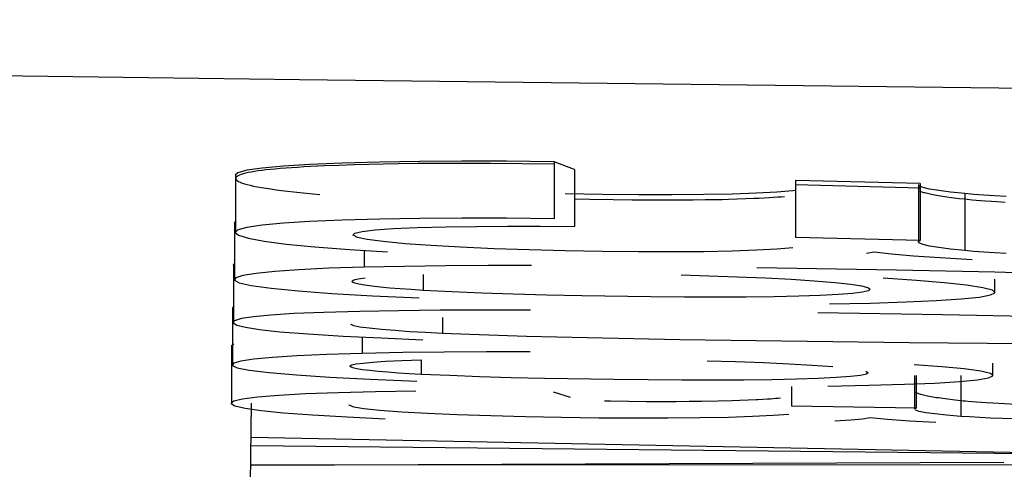
# Model space of a CAD drawing. Units: millimetres. Extents: x -48 to 98, y -39 to 51.
# Drawn here: x -22 to -21, y -2 to -1 of the extents above; entities that cross this region are included whole.
import ezdxf

# ---------------------------------------------------------------- set-up
doc = ezdxf.new("R2010")
doc.units = ezdxf.units.MM
doc.header["$LTSCALE"] = 30.734
doc.layers.get('0').update_dxf_attribs({"linetype": 'CONTINUOUS'})
doc.layers.add('INTF_1', color=7, linetype='CONTINUOUS')
doc.layers.add('RACCORDO', color=7, linetype='CONTINUOUS')
doc.styles.get("Standard").update_dxf_attribs({"font": 'txt', "width": 0.8})
doc.dimstyles.new('DIMSTYLE_2', dxfattribs={"dimtxt": 3, "dimasz": 3, "dimexe": 1.5, "dimexo": 0.5, "dimgap": 0.75, "dimtad": 1, "dimtxsty": 'STANDARD', "dimblk": '_FILLED', "dimblk1": '_FILLED', "dimblk2": '_FILLED', "dimcen": 0.09, "dimazin": 2, "dimtfac": 1, "dimtofl": 0, "dimtmove": 0, "dimatfit": 3, "dimldrblk": '_FILLED', "dimfxl": 1, "dimtolj": 1, "dimarcsym": 0})

# ---------------------------------------------------------------- blocks, each defined once
blk = doc.blocks.new('_FILLED')
at = {"color": 0, "linetype": 'BYBLOCK'}
blk.add_solid([(0, 0), (-1, 0.31667), (-1, -0.31667)], dxfattribs=at)
blk = doc.blocks.new('*D1')
at = {"color": 7, "linetype": 'CONTINUOUS'}
for p, q in [((-20.74925, 38.95), (-46.0582, 38.95)), ((-44.5582, 38.95), (-44.5582, 9.45)), ((-44.5582, -20.05), (-44.5582, 9.45)), ((-15.69615, -20.05), (-46.0582, -20.05))]:
    blk.add_line(p, q, dxfattribs=at)
at = {"color": 7, "linetype": 'CONTINUOUS', "xscale": 3, "yscale": 3, "zscale": 3}
for p, rotation in [((-44.5582, 38.95), 90), ((-44.5582, -20.05), 270)]:
    blk.add_blockref('_FILLED', p, dxfattribs=dict(at, rotation=rotation))
at = {"color": 7, "linetype": 'CONTINUOUS', "insert": (-48.3082, 9.45), "char_height": 3, "width": 6.75, "attachment_point": 2, "rotation": 90, "line_spacing_factor": 0.9}
blk.add_mtext('{\\ftxt;\\W0.0001;\\H0.0001;\\~}{\\ftxt;\\W1.5;\\H3.0; }{\\ftxt;\\W0.0001;\\H0.0001;\\~}', dxfattribs=at)
blk = doc.blocks.new('*D3')
at = {"color": 7, "linetype": 'CONTINUOUS'}
for p, q in [((-21.50779, 38.95), (-36.0582, 38.95)), ((-34.5582, 38.95), (-34.5582, 18.60013)), ((-34.5582, -1.74973), (-34.5582, 18.60013)), ((-25.83404, -1.74973), (-36.0582, -1.74973))]:
    blk.add_line(p, q, dxfattribs=at)
at = {"color": 7, "linetype": 'CONTINUOUS', "xscale": 3, "yscale": 3, "zscale": 3}
for p, rotation in [((-34.5582, 38.95), 90), ((-34.5582, -1.74973), 270)]:
    blk.add_blockref('_FILLED', p, dxfattribs=dict(at, rotation=rotation))
at = {"color": 7, "linetype": 'CONTINUOUS', "insert": (-38.3082, 18.60013), "char_height": 3, "width": 13.1785714, "attachment_point": 2, "rotation": 90, "line_spacing_factor": 0.9}
blk.add_mtext('{\\ftxt;\\W0.0001;\\H0.0001;\\~}{\\ftxt;\\W2.9285714286;\\H3.0; }{\\ftxt;\\W0.0001;\\H0.0001;\\~}', dxfattribs=at)

msp = doc.modelspace()

# ---------------------------------------------------------------- linework, layer by layer
at = {"color": 7, "linetype": 'CONTINUOUS'}
for p, q in [((-21.87211, -1.26949), (-21.90738, -1.27005)), ((-21.75429, -1.26974), (-21.79593, -1.26934)), ((-21.75429, -1.26974), (-21.75429, -1.31982)), ((-21.73622, -1.27651), (-21.75429, -1.26974)), ((-21.73622, -1.27651), (-21.73622, -1.32658)), ((-22.03413, -1.28165), (-22.03413, -1.33173)), ((-21.54213, -1.28627), (-21.54213, -1.33635)), ((-21.43289, -1.28883), (-21.54213, -1.28627)), ((-21.43434, -1.28985), (-21.43434, -1.33992)), ((-21.43289, -1.28883), (-21.43289, -1.33891)), ((-22.03373, -1.3216), (-22.03505, -1.32302)), ((-21.75429, -1.31982), (-21.79593, -1.31942)), ((-22.03485, -1.32302), (-22.03485, -1.37309)), ((-21.43289, -1.33891), (-21.54213, -1.33635)), ((-21.47995, -1.3501), (-21.47324, -1.34884)), ((-21.47324, -1.34884), (-21.45788, -1.35066)), ((-22.03483, -1.35921), (-22.03631, -1.36071)), ((-22.03572, -1.36072), (-22.03572, -1.41078)), ((-21.88556, -1.36165), (-21.92105, -1.36229)), ((-21.84924, -1.36121), (-21.88556, -1.36165)), ((-21.81209, -1.36097), (-21.84924, -1.36121)), ((-21.77395, -1.36096), (-21.81209, -1.36097)), ((-21.45366, -1.36497), (-21.57606, -1.3629)), ((-21.36708, -1.36681), (-21.45366, -1.36497)), ((-22.03373, -1.37167), (-22.03505, -1.37309)), ((-21.29116, -1.36878), (-21.36708, -1.36681)), ((-21.36708, -1.3844), (-21.36708, -1.3727)), ((-21.84408, -1.38391), (-21.86914, -1.38265)), ((-21.47861, -1.38025), (-21.47664, -1.38173)), ((-21.91386, -1.38733), (-21.87285, -1.3892)), ((-21.76063, -1.38681), (-21.7901, -1.38599)), ((-21.63973, -1.38862), (-21.66943, -1.38838)), ((-21.61175, -1.38869), (-21.63973, -1.38862)), ((-21.58557, -1.38858), (-21.61175, -1.38869)), ((-21.5611, -1.3883), (-21.58557, -1.38858)), ((-21.53942, -1.38784), (-21.5611, -1.3883)), ((-22.03553, -1.39661), (-22.03681, -1.39787)), ((-22.03661, -1.39788), (-22.03661, -1.44794)), ((-21.8543, -1.40014), (-21.89072, -1.40049)), ((-21.77508, -1.40006), (-21.8543, -1.40014)), ((-21.51246, -1.39449), (-21.47646, -1.39381)), ((-22.03483, -1.40927), (-22.03631, -1.41077)), ((-21.41291, -1.40418), (-21.52275, -1.40243)), ((-21.31039, -1.40631), (-21.41291, -1.40418)), ((-21.82831, -1.42143), (-21.85218, -1.42047)), ((-21.77837, -1.42309), (-21.82831, -1.42143)), ((-21.72506, -1.42439), (-21.77837, -1.42309)), ((-21.64392, -1.42596), (-21.72506, -1.42439)), ((-21.44231, -1.42881), (-21.64392, -1.42596)), ((-22.03561, -1.42983), (-22.03781, -1.43158)), ((-22.03765, -1.43158), (-22.03765, -1.48164)), ((-21.31988, -1.42987), (-21.44231, -1.42881)), ((-21.8872, -1.43734), (-21.92281, -1.43797)), ((-21.85078, -1.43689), (-21.8872, -1.43734)), ((-22.03553, -1.44666), (-22.03681, -1.44793)), ((-21.93307, -1.44991), (-21.93339, -1.44935)), ((-21.36884, -1.45735), (-21.36884, -1.44671)), ((-21.84591, -1.45751), (-21.8709, -1.45639)), ((-21.70147, -1.46103), (-21.76261, -1.46002)), ((-21.64172, -1.46152), (-21.70147, -1.46103)), ((-21.56296, -1.46113), (-21.58748, -1.46141)), ((-21.48036, -1.45372), (-21.4784, -1.45505)), ((-21.43786, -1.45735), (-21.43786, -1.48692)), ((-21.43641, -1.45735), (-21.43641, -1.48608)), ((-21.54565, -1.46699), (-21.54565, -1.48423)), ((-21.87563, -1.47119), (-21.91099, -1.47174)), ((-21.73974, -1.47664), (-21.7548, -1.47203)), ((-22.03562, -1.47988), (-22.03781, -1.48163)), ((-22.02566, -1.48597), (-22.01138, -1.48809)), ((-22.02016, -1.48163), (-22.0211, -1.55225)), ((-21.43641, -1.48608), (-21.54565, -1.48423)), ((-21.57995, -1.49346), (-21.60122, -1.49413)), ((-21.48343, -1.4954), (-21.47676, -1.49435)), ((-21.47676, -1.49435), (-21.46144, -1.49582)), ((-21.46144, -1.49582), (-21.44219, -1.49717)), ((-21.38904, -1.49383), (-21.39709, -1.49331)), ((-21.35003, -1.49558), (-21.36083, -1.49519)), ((-21.44219, -1.49717), (-21.419, -1.49841)), ((-21.01868, -1.52929), (-22.02016, -1.51926)), ((-21.35914, -1.5338), (-22.02064, -1.53627))]:
    msp.add_line(p, q, dxfattribs=at)
at = {"color": 250, "linetype": 'CONTINUOUS'}
for p, q in [((-21.39358, -1.29772), (-21.39358, -1.3478)), ((-21.92105, -1.34749), (-21.92105, -1.36229)), ((-21.86914, -1.36861), (-21.86914, -1.38265)), ((-21.85218, -1.40641), (-21.85218, -1.42047)), ((-21.92281, -1.42362), (-21.92281, -1.43797)), ((-21.8709, -1.44365), (-21.8709, -1.45639)), ((-21.39709, -1.45735), (-21.39709, -1.49331))]:
    msp.add_line(p, q, dxfattribs=at)
at = {"color": 7, "linetype": 'CONTINUOUS'}
for points in [[(-21.90738, -1.27005), (-21.94028, -1.27092), (-21.96862, -1.27208), (-21.99195, -1.27355)], [(-21.79593, -1.26934), (-21.8352, -1.26926), (-21.87211, -1.26949)], [(-21.99195, -1.27355), (-22.01072, -1.2753), (-22.02412, -1.27726), (-22.03189, -1.27944), (-22.0343, -1.28165)], [(-21.54213, -1.29493), (-21.54465, -1.29526), (-21.55856, -1.29639), (-21.5766, -1.29738), (-21.5979, -1.29813)], [(-21.39357, -1.29772), (-21.40618, -1.29636), (-21.41647, -1.29502), (-21.42443, -1.2937), (-21.43006, -1.29239), (-21.43336, -1.29111)], [(-21.65091, -1.29886), (-21.68049, -1.29883), (-21.71173, -1.29851), (-21.74442, -1.29793)], [(-21.5979, -1.29813), (-21.62278, -1.29862), (-21.65091, -1.29886)], [(-21.35723, -1.30013), (-21.3674, -1.29958), (-21.37678, -1.299), (-21.3855, -1.29838), (-21.39357, -1.29772)], [(-21.90738, -1.32013), (-21.94028, -1.321), (-21.96863, -1.32216), (-21.99195, -1.32363)], [(-21.79593, -1.31942), (-21.8352, -1.31934), (-21.87211, -1.31957), (-21.90738, -1.32013)], [(-21.99195, -1.32363), (-22.01072, -1.32538), (-22.02412, -1.32734), (-22.03189, -1.32951), (-22.0343, -1.33173)], [(-21.93078, -1.33396), (-21.92934, -1.33255), (-21.92286, -1.33096), (-21.91141, -1.32951), (-21.89557, -1.32833), (-21.87456, -1.32749), (-21.84915, -1.32692), (-21.82232, -1.32655), (-21.79505, -1.32636), (-21.76635, -1.32637), (-21.73622, -1.32658)], [(-22.0343, -1.33173), (-22.03126, -1.33434), (-22.02274, -1.33689), (-22.0088, -1.33951), (-21.98959, -1.34202), (-21.96439, -1.34441), (-21.93392, -1.3467), (-21.90055, -1.34874)], [(-21.80676, -1.34612), (-21.83641, -1.34482), (-21.86263, -1.34336), (-21.88514, -1.34171), (-21.90422, -1.3399), (-21.91834, -1.33806), (-21.92697, -1.33619), (-21.93064, -1.3343), (-21.93078, -1.33396)], [(-21.43434, -1.33992), (-21.43426, -1.33975), (-21.43411, -1.33958), (-21.4339, -1.33941), (-21.43363, -1.33924), (-21.43329, -1.33908), (-21.43289, -1.33891)], [(-21.39358, -1.3478), (-21.40619, -1.34644), (-21.41647, -1.34509), (-21.42443, -1.34377), (-21.43006, -1.34247), (-21.43336, -1.34119), (-21.43434, -1.33992)], [(-21.65091, -1.34893), (-21.68049, -1.34891), (-21.71173, -1.34859), (-21.74442, -1.348), (-21.7761, -1.34718), (-21.80676, -1.34612)], [(-21.5979, -1.34821), (-21.62277, -1.34869), (-21.65091, -1.34893)], [(-21.54465, -1.34533), (-21.55856, -1.34647), (-21.5766, -1.34746), (-21.5979, -1.34821)], [(-21.35723, -1.3502), (-21.3674, -1.34966), (-21.37678, -1.34908), (-21.3855, -1.34846), (-21.39358, -1.3478)], [(-21.45788, -1.35066), (-21.43856, -1.35237), (-21.4153, -1.35395), (-21.3872, -1.35547)], [(-21.99956, -1.36601), (-22.016, -1.36772), (-22.02751, -1.36964), (-22.03373, -1.37167)], [(-21.92105, -1.36229), (-21.95215, -1.36331), (-21.97832, -1.36456), (-21.99956, -1.36601)], [(-22.03505, -1.37309), (-22.03491, -1.37382), (-22.03081, -1.37609), (-22.02031, -1.37838), (-22.00276, -1.38072), (-21.97881, -1.38309)], [(-21.93163, -1.3748), (-21.93154, -1.37447), (-21.93004, -1.3735), (-21.92626, -1.37256), (-21.92016, -1.37164)], [(-21.86914, -1.38265), (-21.87973, -1.382), (-21.88952, -1.38132), (-21.89851, -1.38059), (-21.90687, -1.37982), (-21.91443, -1.37901), (-21.9207, -1.37817), (-21.92567, -1.37728), (-21.92936, -1.37636), (-21.9313, -1.37543), (-21.93163, -1.3748)], [(-21.64264, -1.36907), (-21.61829, -1.36978), (-21.59341, -1.37065), (-21.56867, -1.37168), (-21.54612, -1.37285), (-21.52587, -1.37421), (-21.50781, -1.37572), (-21.49368, -1.37723), (-21.48418, -1.37874), (-21.47861, -1.38025)], [(-21.36705, -1.3844), (-21.36923, -1.38259), (-21.3777, -1.3804), (-21.39217, -1.37813), (-21.4117, -1.37595), (-21.43598, -1.37394), (-21.46531, -1.37202)], [(-21.97881, -1.38309), (-21.94942, -1.38531), (-21.91386, -1.38733)], [(-21.47664, -1.38173), (-21.47823, -1.38301), (-21.48343, -1.38427), (-21.49215, -1.38538), (-21.50463, -1.38635)], [(-21.7901, -1.38599), (-21.81773, -1.38503), (-21.84408, -1.38391)], [(-21.66943, -1.38838), (-21.72988, -1.38748), (-21.76063, -1.38681)], [(-21.50463, -1.38635), (-21.52063, -1.38719), (-21.53942, -1.38784)], [(-21.47646, -1.39381), (-21.44516, -1.39287), (-21.41861, -1.39167), (-21.39676, -1.3902), (-21.38077, -1.38856), (-21.37101, -1.38672), (-21.36712, -1.38469), (-21.36705, -1.3844)], [(-21.89072, -1.40049), (-21.92484, -1.40111), (-21.95632, -1.40196), (-21.9827, -1.40302), (-22.00301, -1.40433)], [(-22.00301, -1.40433), (-22.01823, -1.40586), (-22.02878, -1.4075), (-22.03483, -1.40927)], [(-22.03631, -1.41077), (-22.03622, -1.41116), (-22.03293, -1.41309), (-22.0253, -1.41506), (-22.01299, -1.41706), (-21.99501, -1.41901), (-21.97014, -1.42092)], [(-21.92998, -1.41372), (-21.93237, -1.41255), (-21.93247, -1.41233)], [(-21.85218, -1.42047), (-21.86727, -1.41974), (-21.88117, -1.41893), (-21.89388, -1.41803), (-21.90591, -1.41704), (-21.91675, -1.41596), (-21.92487, -1.41486), (-21.92998, -1.41372)], [(-21.97014, -1.42092), (-21.93961, -1.42278), (-21.90602, -1.42447), (-21.86952, -1.42595)], [(-22.00145, -1.44147), (-22.01787, -1.44304), (-22.02934, -1.44481), (-22.03553, -1.44666)], [(-21.92281, -1.43797), (-21.95397, -1.43895), (-21.98018, -1.44011), (-22.00145, -1.44147)], [(-21.93339, -1.44935), (-21.9333, -1.44905), (-21.93179, -1.44816), (-21.92798, -1.4473), (-21.92187, -1.44646), (-21.91347, -1.44565), (-21.90228, -1.44491), (-21.88796, -1.44424), (-21.87084, -1.44365)], [(-21.77532, -1.43657), (-21.81354, -1.43662), (-21.85078, -1.43689)], [(-22.03681, -1.44793), (-22.03666, -1.44862), (-22.0325, -1.45067)], [(-22.0325, -1.45067), (-22.02198, -1.45273), (-22.00445, -1.45483), (-21.98057, -1.45694)], [(-21.92745, -1.45159), (-21.93113, -1.45076), (-21.93307, -1.44991)], [(-21.8709, -1.45639), (-21.8815, -1.45582), (-21.89129, -1.45521), (-21.90029, -1.45456), (-21.90865, -1.45388), (-21.91621, -1.45315), (-21.92248, -1.45239), (-21.92745, -1.45159)], [(-21.61991, -1.44439), (-21.59501, -1.44515), (-21.57027, -1.44605), (-21.54774, -1.44708), (-21.52751, -1.4483), (-21.50949, -1.44964)], [(-21.36881, -1.45735), (-21.37106, -1.45568), (-21.37959, -1.4537), (-21.3941, -1.45166), (-21.41364, -1.44971), (-21.43789, -1.44792)], [(-21.98057, -1.45694), (-21.95124, -1.4589), (-21.91577, -1.46069), (-21.87486, -1.46233)], [(-21.76261, -1.46002), (-21.79204, -1.45932), (-21.81962, -1.45848), (-21.84591, -1.45751)], [(-21.4784, -1.45505), (-21.47999, -1.45622), (-21.48518, -1.45737), (-21.49391, -1.45839), (-21.50639, -1.45929), (-21.52242, -1.46007), (-21.54124, -1.46068), (-21.56296, -1.46113)], [(-21.44655, -1.46512), (-21.42002, -1.46399), (-21.39823, -1.46263), (-21.38232, -1.46111), (-21.37265, -1.45942), (-21.36887, -1.45758), (-21.36881, -1.45735)], [(-21.58748, -1.46141), (-21.6137, -1.46154), (-21.64172, -1.46152)], [(-21.51399, -1.46668), (-21.4779, -1.46601), (-21.44655, -1.46512)], [(-21.99585, -1.47487), (-22.01465, -1.47638), (-22.028, -1.47805), (-22.03562, -1.47988)], [(-21.91099, -1.47174), (-21.94402, -1.47255), (-21.97246, -1.47358), (-21.99585, -1.47487)], [(-22.03781, -1.48163), (-22.03778, -1.48186), (-22.03449, -1.48389), (-22.02566, -1.48597)], [(-21.93022, -1.4851), (-21.9341, -1.48355), (-21.93428, -1.48321)], [(-21.86549, -1.49082), (-21.88801, -1.48953), (-21.90717, -1.48809), (-21.92141, -1.48662), (-21.93022, -1.4851)], [(-21.43786, -1.48692), (-21.43777, -1.48678), (-21.43763, -1.48663), (-21.43742, -1.48649), (-21.43714, -1.48635), (-21.43681, -1.48622), (-21.43641, -1.48608)], [(-22.01138, -1.48809), (-21.99191, -1.4901), (-21.96655, -1.49199)], [(-21.96655, -1.49199), (-21.936, -1.49378), (-21.90262, -1.49536)], [(-21.80986, -1.49293), (-21.83935, -1.49195), (-21.86549, -1.49082)], [(-21.74772, -1.49432), (-21.77933, -1.49373), (-21.80986, -1.49293)], [(-21.65427, -1.49486), (-21.68386, -1.49491), (-21.71508, -1.49472), (-21.74772, -1.49432)], [(-21.60122, -1.49413), (-21.62611, -1.49459), (-21.65427, -1.49486)], [(-21.54809, -1.49163), (-21.56196, -1.4926), (-21.57995, -1.49346)], [(-21.50773, -1.49727), (-21.49375, -1.49637), (-21.48343, -1.4954)], [(-21.39709, -1.49331), (-21.40968, -1.49222), (-21.41996, -1.49114), (-21.42791, -1.49007), (-21.43355, -1.48901), (-21.43686, -1.48796)], [(-21.36083, -1.49519), (-21.37097, -1.49477), (-21.38033, -1.49432), (-21.38904, -1.49383)]]:
    msp.add_lwpolyline(points, dxfattribs=at)
at = {"layer": 'INTF_1', "color": 7, "linetype": 'CONTINUOUS'}
for p, q in [((-21.95584, -1.27342), (-21.96817, -1.27401)), ((-21.94326, -1.27291), (-21.95584, -1.27342)), ((-21.92992, -1.27246), (-21.94326, -1.27291)), ((-21.91705, -1.27211), (-21.92992, -1.27246)), ((-21.90436, -1.27182), (-21.91705, -1.27211)), ((-21.89101, -1.27159), (-21.90436, -1.27182)), ((-21.87366, -1.27136), (-21.89101, -1.27159)), ((-21.85474, -1.27122), (-21.87366, -1.27136)), ((-21.83272, -1.27117), (-21.85474, -1.27122)), ((-21.81007, -1.27123), (-21.83272, -1.27117)), ((-21.78233, -1.27143), (-21.81007, -1.27123)), ((-21.75429, -1.27176), (-21.78233, -1.27143)), ((-21.43289, -1.29285), (-21.54213, -1.28988)), ((-21.72275, -1.3028), (-21.73622, -1.30252)), ((-21.70248, -1.30316), (-21.72275, -1.3028)), ((-21.68572, -1.30337), (-21.70248, -1.30316)), ((-21.66959, -1.3035), (-21.68572, -1.30337)), ((-21.65597, -1.30354), (-21.66959, -1.3035)), ((-21.64343, -1.30352), (-21.65597, -1.30354)), ((-21.6321, -1.30344), (-21.64343, -1.30352)), ((-21.62118, -1.30331), (-21.6321, -1.30344)), ((-21.60652, -1.30304), (-21.62118, -1.30331)), ((-21.60113, -1.30291), (-21.60652, -1.30304)), ((-21.59334, -1.30269), (-21.60113, -1.30291)), ((-21.5859, -1.30243), (-21.59334, -1.30269)), ((-21.5787, -1.30214), (-21.5859, -1.30243)), ((-21.57409, -1.30193), (-21.5787, -1.30214)), ((-21.56966, -1.30171), (-21.57409, -1.30193)), ((-21.56544, -1.30147), (-21.56966, -1.30171)), ((-21.56143, -1.30122), (-21.56544, -1.30147)), ((-21.55789, -1.30098), (-21.56143, -1.30122)), ((-21.55476, -1.30074), (-21.55789, -1.30098)), ((-21.55181, -1.30049), (-21.55476, -1.30074)), ((-21.39151, -1.30292), (-21.39358, -1.30271)), ((-21.38934, -1.30313), (-21.39151, -1.30292)), ((-21.38707, -1.30334), (-21.38934, -1.30313)), ((-21.38346, -1.30365), (-21.38707, -1.30334)), ((-21.37965, -1.30396), (-21.38346, -1.30365)), ((-21.37562, -1.30426), (-21.37965, -1.30396)), ((-21.36997, -1.30465), (-21.37562, -1.30426)), ((-21.36552, -1.30494), (-21.36997, -1.30465)), ((-21.35813, -1.30538), (-21.36552, -1.30494)), ((-21.56689, -1.47823), (-21.57096, -1.47847)), ((-21.56429, -1.47806), (-21.56689, -1.47823)), ((-21.56186, -1.47789), (-21.56429, -1.47806)), ((-21.5596, -1.47772), (-21.56186, -1.47789)), ((-21.55742, -1.47755), (-21.5596, -1.47772)), ((-21.55533, -1.47737), (-21.55742, -1.47755)), ((-21.70465, -1.48006), (-21.71004, -1.47998)), ((-21.68857, -1.48026), (-21.70465, -1.48006)), ((-21.67346, -1.48038), (-21.68857, -1.48026)), ((-21.65949, -1.48042), (-21.67346, -1.48038)), ((-21.64694, -1.4804), (-21.65949, -1.48042)), ((-21.63562, -1.48032), (-21.64694, -1.4804)), ((-21.6247, -1.4802), (-21.63562, -1.48032)), ((-21.61004, -1.47992), (-21.6247, -1.4802)), ((-21.59813, -1.47961), (-21.61004, -1.47992)), ((-21.5767, -1.47877), (-21.59813, -1.47961)), ((-21.39503, -1.4798), (-21.39709, -1.47959)), ((-21.39286, -1.48001), (-21.39503, -1.4798)), ((-21.39058, -1.48022), (-21.39286, -1.48001)), ((-21.38698, -1.48053), (-21.39058, -1.48022)), ((-21.38316, -1.48084), (-21.38698, -1.48053)), ((-21.37914, -1.48114), (-21.38316, -1.48084)), ((-21.37493, -1.48144), (-21.37914, -1.48114)), ((-21.36904, -1.48182), (-21.37493, -1.48144)), ((-21.34832, -1.48298), (-21.36904, -1.48182)), ((-21.01868, -1.53177), (-22.02016, -1.51186)), ((-22.02064, -1.5359), (-22.02066, -1.53712)), ((-21.17057, -1.53635), (-22.02064, -1.5359))]:
    msp.add_line(p, q, dxfattribs=at)
for points in [[(-21.96817, -1.27401), (-21.97399, -1.27433), (-21.97956, -1.27466), (-21.98487, -1.27501), (-21.98991, -1.27538), (-21.99467, -1.27576), (-21.99915, -1.27615), (-22.00335, -1.27655), (-22.00728, -1.27697), (-22.01092, -1.2774), (-22.01427, -1.27785), (-22.01745, -1.27832), (-22.02032, -1.2788), (-22.0229, -1.27929), (-22.02519, -1.2798), (-22.0272, -1.28031), (-22.02892, -1.28083), (-22.03046, -1.28139), (-22.03169, -1.28197), (-22.03264, -1.28255), (-22.03331, -1.28313), (-22.03371, -1.28373), (-22.03385, -1.28432), (-22.03373, -1.28499), (-22.03329, -1.28567), (-22.03253, -1.28635), (-22.03144, -1.28703), (-22.03001, -1.28772), (-22.02823, -1.28842), (-22.02622, -1.28907), (-22.02389, -1.28973), (-22.02123, -1.29039), (-22.01822, -1.29105), (-22.01488, -1.29171), (-22.01118, -1.29238), (-22.00725, -1.29302), (-22.003, -1.29366), (-21.99841, -1.2943), (-21.9935, -1.29494), (-21.98827, -1.29557), (-21.98272, -1.2962), (-21.9774, -1.29677), (-21.97183, -1.29734), (-21.96603, -1.2979), (-21.95999, -1.29845)], [(-21.43434, -1.29396), (-21.43433, -1.29389), (-21.43431, -1.29382), (-21.43427, -1.29375), (-21.43422, -1.29368), (-21.43415, -1.29361), (-21.43408, -1.29354), (-21.43399, -1.29347), (-21.4339, -1.2934), (-21.43379, -1.29333), (-21.43368, -1.29326), (-21.43356, -1.29319), (-21.43344, -1.29312), (-21.43331, -1.29305), (-21.43317, -1.29298), (-21.43304, -1.29292), (-21.43289, -1.29285)], [(-21.39358, -1.30271), (-21.39843, -1.30217), (-21.40075, -1.3019), (-21.403, -1.30163), (-21.40517, -1.30136), (-21.40726, -1.30108), (-21.40928, -1.30081), (-21.41122, -1.30053), (-21.41309, -1.30025), (-21.41488, -1.29998), (-21.4166, -1.2997), (-21.41824, -1.29942), (-21.4198, -1.29914), (-21.42128, -1.29886), (-21.42268, -1.29858), (-21.42401, -1.2983), (-21.42526, -1.29802), (-21.42643, -1.29774), (-21.42752, -1.29746), (-21.42853, -1.29718), (-21.42946, -1.2969), (-21.43031, -1.29663), (-21.43108, -1.29635), (-21.43177, -1.29608), (-21.43238, -1.29581), (-21.43291, -1.29553)], [(-21.57096, -1.47847), (-21.57523, -1.4787), (-21.5767, -1.47877)], [(-21.39709, -1.47959), (-21.40195, -1.47906), (-21.40427, -1.47879), (-21.40651, -1.47851), (-21.40868, -1.47824), (-21.41078, -1.47797), (-21.4128, -1.47769), (-21.41474, -1.47741), (-21.41661, -1.47713), (-21.4184, -1.47686), (-21.42011, -1.47658), (-21.42175, -1.4763), (-21.42331, -1.47602), (-21.4248, -1.47574), (-21.4262, -1.47546), (-21.42753, -1.47518), (-21.42878, -1.4749), (-21.42995, -1.47462), (-21.43104, -1.47434), (-21.43205, -1.47406), (-21.43298, -1.47379), (-21.43383, -1.47351), (-21.4346, -1.47323), (-21.43529, -1.47296), (-21.4359, -1.47269), (-21.43642, -1.47242)]]:
    msp.add_lwpolyline(points, dxfattribs=at)
at = {"layer": 'RACCORDO', "color": 250, "linetype": 'CONTINUOUS'}
msp.add_lwpolyline([(-25.36883, -1.15202), (-21.97782, -1.19767), (-18.58748, -1.23701), (-15.1994, -1.26991), (-11.81747, -1.29626), (-8.44075, -1.31604), (-5.06354, -1.32925), (-1.68713, -1.33586), (1.68677, -1.33586), (5.0632, -1.32925), (8.44046, -1.31604), (11.81725, -1.29626), (15.19925, -1.26991), (18.58739, -1.23701), (21.97778, -1.19767), (25.36883, -1.15202)], dxfattribs=at)

# ---------------------------------------------------------------- dimensions: what is measured, and where the dimension line sits
at = {"color": 7, "linetype": 'CONTINUOUS'}
for base, p1, p2, text, picture, middle in [((-44.5582, -20.05), (-20.24925, 38.95), (-15.19615, -20.05), '{\\ftxt;\\W0.0001;\\H0.0001;\\~}{\\ftxt;\\W1.5;\\H3.0; }{\\ftxt;\\W0.0001;\\H0.0001;\\~}', '*D1', (-44.5582, 9.02143)), ((-34.5582, -1.74973), (-21.00779, 38.95), (-25.33404, -1.74973), '{\\ftxt;\\W0.0001;\\H0.0001;\\~}{\\ftxt;\\W2.9285714286;\\H3.0; }{\\ftxt;\\W0.0001;\\H0.0001;\\~}', '*D3', (-34.5582, 18.17156))]:
    dim = msp.add_linear_dim(base=base, p1=p1, p2=p2, angle=270, text=text, dimstyle='DIMSTYLE_2', dxfattribs=at)
    dim.commit()
    dim.dimension.update_dxf_attribs({"geometry": picture, "text_midpoint": middle, "dimtype": 160})

doc.saveas('drawing.dxf')
